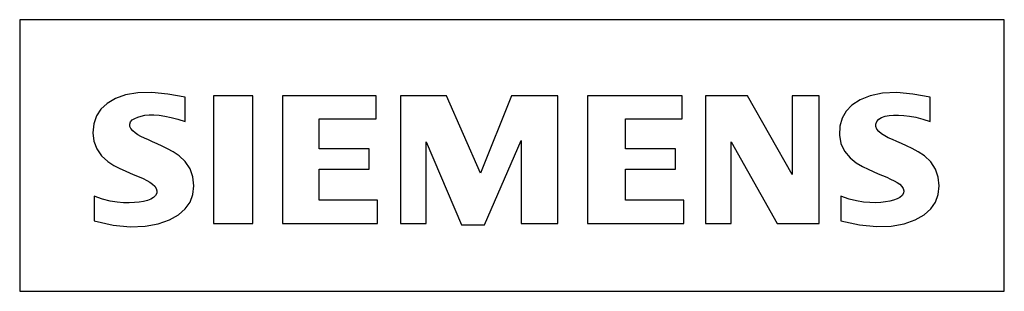
# Model space of a CAD drawing. Extents: x 0 to 594, y 0 to 420.
# Drawn here: x 135 to 157, y 345 to 351 of the extents above; entities that cross this region are included whole.
import ezdxf

# ---------------------------------------------------------------- set-up
doc = ezdxf.new("R2010")
doc.units = 0
doc.header["$LTSCALE"] = 32.67
doc.header["$MEASUREMENT"] = 0
doc.layers.add('20000_FRONT_O', color=7, linetype='CONTINUOUS')

msp = doc.modelspace()

# ---------------------------------------------------------------- linework, layer by layer
at = {"layer": '20000_FRONT_O', "color": 7, "linetype": 'Continuous'}
for p, q in [((135.18529, 350.63574), (135.18529, 344.63574)), ((156.98529, 350.63574), (135.18529, 350.63574)), ((156.98529, 344.63574), (156.98529, 350.63574)), ((137.80202, 349.02392), (137.5313, 348.97614)), ((138.11422, 349.03108), (137.80202, 349.02392)), ((138.46408, 348.99134), (138.11422, 349.03108)), ((154.60374, 349.02526), (154.28838, 349.01248)), ((154.95834, 348.98899), (154.60374, 349.02526)), ((137.30326, 348.89566), (137.11964, 348.78841)), ((137.5313, 348.97614), (137.30326, 348.89566)), ((138.84646, 348.92574), (138.46408, 348.99134)), ((138.84646, 348.38574), (138.84646, 348.92574)), ((139.47646, 348.95574), (139.47646, 346.13574)), ((140.34646, 348.95574), (139.47646, 348.95574)), ((140.34646, 346.13574), (140.34646, 348.95574)), ((141.00646, 348.95574), (141.00646, 346.13574)), ((143.07646, 348.95574), (141.00646, 348.95574)), ((143.07646, 348.44574), (143.07646, 348.95574)), ((143.61646, 348.95574), (143.61646, 346.13574)), ((144.63646, 348.95574), (143.61646, 348.95574)), ((145.38646, 347.24574), (144.63646, 348.95574)), ((146.07646, 348.95574), (145.38646, 347.24574)), ((147.09646, 348.95574), (146.07646, 348.95574)), ((147.09646, 346.13574), (147.09646, 348.95574)), ((147.75646, 348.95574), (147.75646, 346.13574)), ((149.85646, 348.95574), (147.75646, 348.95574)), ((149.85646, 348.44574), (149.85646, 348.95574)), ((150.36646, 348.95574), (150.36646, 346.13574)), ((151.29646, 348.95574), (150.36646, 348.95574)), ((152.28646, 347.21574), (151.29646, 348.95574)), ((152.28646, 348.95574), (152.28646, 347.21574)), ((152.88646, 348.95574), (152.28646, 348.95574)), ((152.88646, 346.13574), (152.88646, 348.95574)), ((153.79171, 348.86589), (153.61287, 348.74964)), ((154.01702, 348.9565), (153.79171, 348.86589)), ((154.28838, 349.01248), (154.01702, 348.9565)), ((155.34646, 348.92574), (154.95834, 348.98899)), ((155.34646, 348.38574), (155.34646, 348.92574)), ((136.98157, 348.66096), (136.88438, 348.51096)), ((137.11964, 348.78841), (136.98157, 348.66096)), ((153.48217, 348.61578), (153.39236, 348.46164)), ((153.61287, 348.74964), (153.48217, 348.61578)), ((136.88438, 348.51096), (136.82484, 348.33585)), ((137.62364, 348.3285), (137.64073, 348.37754)), ((137.64073, 348.37754), (137.67791, 348.42088)), ((137.67791, 348.42088), (137.73218, 348.45669)), ((137.73218, 348.45669), (137.79775, 348.4851)), ((137.79775, 348.4851), (137.87302, 348.50794)), ((137.87302, 348.50794), (137.95788, 348.52497)), ((137.95788, 348.52497), (138.05291, 348.53419)), ((138.05291, 348.53419), (138.1583, 348.53438)), ((138.1583, 348.53438), (138.27409, 348.52524)), ((138.27409, 348.52524), (138.40039, 348.50648)), ((138.40039, 348.50648), (138.53756, 348.47753)), ((138.53756, 348.47753), (138.68614, 348.43743)), ((138.68614, 348.43743), (138.84646, 348.38574)), ((141.81646, 347.78574), (141.81646, 348.44574)), ((141.81646, 348.44574), (143.07646, 348.44574)), ((148.59646, 347.78574), (148.59646, 348.44574)), ((148.59646, 348.44574), (149.85646, 348.44574)), ((153.39236, 348.46164), (153.34143, 348.28288)), ((154.14162, 348.33048), (154.16333, 348.38795)), ((154.16333, 348.38795), (154.20663, 348.43972)), ((154.20663, 348.43972), (154.26873, 348.47724)), ((154.26873, 348.47724), (154.3473, 348.50245)), ((154.3473, 348.50245), (154.43593, 348.5189)), ((154.43593, 348.5189), (154.53322, 348.5274)), ((154.53322, 348.5274), (154.64036, 348.52852)), ((154.64036, 348.52852), (154.75841, 348.5225)), ((154.75841, 348.5225), (154.88771, 348.5073)), ((154.88771, 348.5073), (155.02855, 348.48058)), ((155.02855, 348.48058), (155.1814, 348.44054)), ((155.1814, 348.44054), (155.34646, 348.38574)), ((136.82484, 348.33585), (136.80648, 348.13707)), ((137.62678, 348.27873), (137.62364, 348.3285)), ((137.64893, 348.22875), (137.62678, 348.27873)), ((137.6872, 348.18008), (137.64893, 348.22875)), ((137.73837, 348.13593), (137.6872, 348.18008)), ((153.34143, 348.28288), (153.33336, 348.08494)), ((154.1421, 348.27371), (154.14162, 348.33048)), ((154.165, 348.21676), (154.1421, 348.27371)), ((154.20744, 348.1627), (154.165, 348.21676)), ((154.26607, 348.11473), (154.20744, 348.1627)), ((136.80648, 348.13707), (136.82908, 347.9503)), ((136.82908, 347.9503), (136.89121, 347.78613)), ((137.80035, 348.09547), (137.73837, 348.13593)), ((137.87078, 348.05667), (137.80035, 348.09547)), ((137.9492, 348.0185), (137.87078, 348.05667)), ((138.03511, 347.97945), (137.9492, 348.0185)), ((138.1283, 347.93803), (138.03511, 347.97945)), ((138.22908, 347.89314), (138.1283, 347.93803)), ((144.18646, 346.13574), (144.18646, 347.93574)), ((144.18646, 347.93574), (144.96646, 346.10574)), ((145.47646, 346.10574), (146.28646, 347.96574)), ((146.28646, 347.96574), (146.28646, 346.13574)), ((150.93646, 346.13574), (150.93646, 347.93574)), ((150.93646, 347.93574), (151.95646, 346.13574)), ((153.33336, 348.08494), (153.36822, 347.90048)), ((154.3371, 348.071), (154.26607, 348.11473)), ((154.41742, 348.02911), (154.3371, 348.071)), ((154.5065, 347.98762), (154.41742, 348.02911)), ((154.60373, 347.94439), (154.5065, 347.98762)), ((154.70904, 347.89805), (154.60373, 347.94439)), ((136.89121, 347.78613), (136.99858, 347.63062)), ((138.33789, 347.84305), (138.22908, 347.89314)), ((138.45528, 347.78553), (138.33789, 347.84305)), ((138.58171, 347.71768), (138.45528, 347.78553)), ((138.71611, 347.62862), (138.58171, 347.71768)), ((142.92646, 347.78574), (141.81646, 347.78574)), ((142.92646, 347.33574), (142.92646, 347.78574)), ((149.70646, 347.78574), (148.59646, 347.78574)), ((149.70646, 347.33574), (149.70646, 347.78574)), ((153.36822, 347.90048), (153.44714, 347.73484)), ((153.44714, 347.73484), (153.56898, 347.58506)), ((154.82284, 347.84681), (154.70904, 347.89805)), ((154.94565, 347.78807), (154.82284, 347.84681)), ((155.07844, 347.71824), (154.94565, 347.78807)), ((155.22011, 347.62582), (155.07844, 347.71824)), ((136.99858, 347.63062), (137.13428, 347.50478)), ((137.13428, 347.50478), (137.2721, 347.41744)), ((138.84886, 347.50134), (138.71611, 347.62862)), ((138.95628, 347.34061), (138.84886, 347.50134)), ((153.56898, 347.58506), (153.70772, 347.4726)), ((155.35684, 347.49396), (155.22011, 347.62582)), ((155.46242, 347.33369), (155.35684, 347.49396)), ((137.2721, 347.41744), (137.40151, 347.35138)), ((137.40151, 347.35138), (137.52153, 347.29592)), ((137.52153, 347.29592), (137.63281, 347.24766)), ((139.02083, 347.16166), (138.95628, 347.34061)), ((141.81646, 346.64574), (141.81646, 347.33574)), ((141.81646, 347.33574), (142.92646, 347.33574)), ((148.59646, 346.64574), (148.59646, 347.33574)), ((148.59646, 347.33574), (149.70646, 347.33574)), ((153.70772, 347.4726), (153.84223, 347.39452)), ((153.84223, 347.39452), (153.96798, 347.33241)), ((153.96798, 347.33241), (154.08423, 347.27993)), ((154.08423, 347.27993), (154.19183, 347.23401)), ((155.52419, 347.1604), (155.46242, 347.33369)), ((137.63281, 347.24766), (137.73574, 347.20409)), ((137.73574, 347.20409), (137.83069, 347.16343)), ((137.83069, 347.16343), (137.91788, 347.12451)), ((137.91788, 347.12451), (137.9969, 347.08585)), ((137.9969, 347.08585), (138.06741, 347.04627)), ((139.0412, 346.96445), (139.02083, 347.16166)), ((154.19183, 347.23401), (154.29136, 347.19231)), ((154.29136, 347.19231), (154.38322, 347.1533)), ((154.38322, 347.1533), (154.46744, 347.1159)), ((154.46744, 347.1159), (154.54374, 347.07861)), ((154.54374, 347.07861), (154.61199, 347.0404)), ((155.5445, 346.96602), (155.52419, 347.1604)), ((138.06741, 347.04627), (138.12838, 347.00454)), ((138.12838, 347.00454), (138.17671, 346.95806)), ((138.17671, 346.95806), (138.21019, 346.90661)), ((138.21019, 346.90661), (138.22473, 346.85598)), ((138.22473, 346.85598), (138.2197, 346.80598)), ((139.01916, 346.77363), (139.0412, 346.96445)), ((154.61199, 347.0404), (154.67088, 346.99962)), ((154.67088, 346.99962), (154.71741, 346.95371)), ((154.71741, 346.95371), (154.74885, 346.90365)), ((154.74885, 346.90365), (154.76125, 346.85313)), ((154.76125, 346.85313), (154.75238, 346.80194)), ((155.52244, 346.77051), (155.5445, 346.96602)), ((136.83646, 346.73574), (136.83646, 346.19574)), ((137.01856, 346.67242), (136.83646, 346.73574)), ((137.18687, 346.62994), (137.01856, 346.67242)), ((137.3413, 346.60444), (137.18687, 346.62994)), ((137.92753, 346.62176), (137.83235, 346.60531)), ((138.01255, 346.64398), (137.92753, 346.62176)), ((138.08688, 346.67299), (138.01255, 346.64398)), ((138.1493, 346.70979), (138.08688, 346.67299)), ((138.19486, 346.7551), (138.1493, 346.70979)), ((138.2197, 346.80598), (138.19486, 346.7551)), ((138.95644, 346.60608), (139.01916, 346.77363)), ((143.10646, 346.64574), (141.81646, 346.64574)), ((143.10646, 346.13574), (143.10646, 346.64574)), ((149.88646, 346.64574), (148.59646, 346.64574)), ((149.88646, 346.13574), (149.88646, 346.64574)), ((153.36646, 346.73574), (153.36646, 346.19574)), ((153.5478, 346.67341), (153.36646, 346.73574)), ((153.71529, 346.6318), (153.5478, 346.67341)), ((153.86891, 346.60692), (153.71529, 346.6318)), ((154.45102, 346.62749), (154.35668, 346.6106)), ((154.53558, 346.64905), (154.45102, 346.62749)), ((154.61018, 346.67609), (154.53558, 346.64905)), ((154.67403, 346.7101), (154.61018, 346.67609)), ((154.72305, 346.75233), (154.67403, 346.7101)), ((154.75238, 346.80194), (154.72305, 346.75233)), ((155.46043, 346.60329), (155.52244, 346.77051)), ((137.48223, 346.59233), (137.3413, 346.60444)), ((137.61039, 346.58995), (137.48223, 346.59233)), ((137.72677, 346.59469), (137.61039, 346.58995)), ((137.83235, 346.60531), (137.72677, 346.59469)), ((138.69884, 346.32326), (138.85121, 346.45582)), ((138.85121, 346.45582), (138.95644, 346.60608)), ((154.00907, 346.59523), (153.86891, 346.60692)), ((154.13647, 346.59339), (154.00907, 346.59523)), ((154.25204, 346.59896), (154.13647, 346.59339)), ((154.35668, 346.6106), (154.25204, 346.59896)), ((155.21014, 346.32475), (155.35898, 346.45601)), ((155.35898, 346.45601), (155.46043, 346.60329)), ((136.83646, 346.19574), (137.25381, 346.09933)), ((138.25342, 346.1269), (138.49866, 346.21204)), ((138.49866, 346.21204), (138.69884, 346.32326)), ((153.36646, 346.19574), (153.77949, 346.10142)), ((154.76913, 346.12947), (155.012, 346.21383)), ((155.012, 346.21383), (155.21014, 346.32475)), ((137.25381, 346.09933), (137.63028, 346.06206)), ((137.63028, 346.06206), (137.96355, 346.07473)), ((137.96355, 346.07473), (138.25342, 346.1269)), ((139.47646, 346.13574), (140.34646, 346.13574)), ((141.00646, 346.13574), (143.10646, 346.13574)), ((143.61646, 346.13574), (144.18646, 346.13574)), ((144.96646, 346.10574), (145.47646, 346.10574)), ((146.28646, 346.13574), (147.09646, 346.13574)), ((147.75646, 346.13574), (149.88646, 346.13574)), ((150.36646, 346.13574), (150.93646, 346.13574)), ((151.95646, 346.13574), (152.88646, 346.13574)), ((153.77949, 346.10142), (154.15207, 346.06508)), ((154.15207, 346.06508), (154.48203, 346.07779)), ((154.48203, 346.07779), (154.76913, 346.12947)), ((135.18529, 344.63574), (156.98529, 344.63574))]:
    msp.add_line(p, q, dxfattribs=at)

doc.saveas('drawing.dxf')
